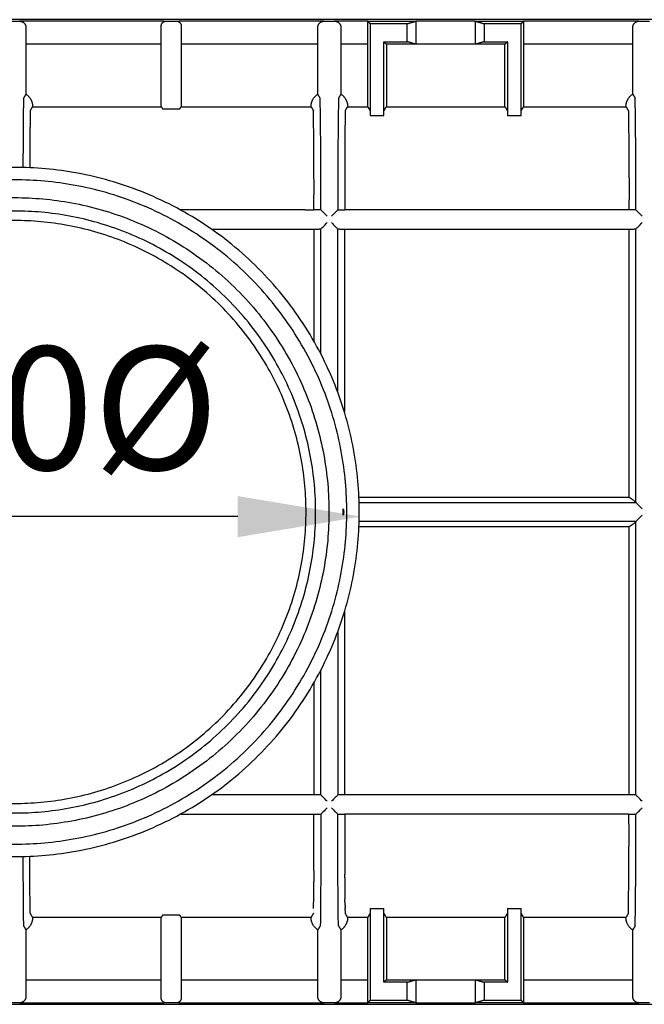
# Model space of a CAD drawing. Units: millimetres. Extents: x 53695 to 55797, y 5752 to 7237.
# Drawn here: x 53945 to 54027, y 6494 to 6622 of the extents above; entities that cross this region are included whole.
import ezdxf

# ---------------------------------------------------------------- set-up
doc = ezdxf.new("R2010")
doc.units = ezdxf.units.MM
doc.styles.get("Standard").update_dxf_attribs({"font": 'txt.shx', "bigfont": 'whgtxt.shx'})
doc.dimstyles.new('ISO-25', dxfattribs={"dimtxt": 2.5, "dimasz": 2.5, "dimexe": 1.25, "dimexo": 0.625, "dimtad": 1, "dimtxsty": 'Standard', "dimcen": 2.5, "dimadec": 0, "dimazin": 0, "dimtfac": 1, "dimtmove": 0, "dimatfit": 3, "dimfxl": 0, "dimarcsym": 0})

# ---------------------------------------------------------------- blocks, each defined once
blk = doc.blocks.new('*D340')
at = {"color": 7, "lineweight": -2}
blk.add_line((53973.75, 6557.17), (53916.12, 6557.17), dxfattribs=at)
at = {"color": 7}
for points in [[(53916.12, 6559.84), (53916.12, 6554.5), (53900.12, 6557.17)], [(53973.75, 6554.5), (53973.75, 6559.84), (53989.75, 6557.17)]]:
    blk.add_solid(points, dxfattribs=at)
at = {"layer": 'Defpoints', "color": 0}
for p in [(53900.12, 6557.17), (53900.12, 6556.86), (53989.75, 6556.86)]:
    blk.add_point(p, dxfattribs=at)
at = {"color": 7, "insert": (53944.93, 6569.17), "char_height": 16, "attachment_point": 5}
blk.add_mtext('100%%C', dxfattribs=at)

msp = doc.modelspace()

# ---------------------------------------------------------------- linework, layer by layer
at = {"color": 7}
for points, degree in [([(54045.21, 6621.7), (53960.89, 6621.7), (53876.57, 6621.7)], 2), ([(53944.04, 6621.5), (53944.73, 6621.5), (53945.42, 6621.5)], 2), ([(53964.18, 6621.5), (53954.8, 6621.5), (53945.42, 6621.5)], 2), ([(53964.42, 6621.5), (53965.1, 6621.5), (53965.79, 6621.5)], 2), ([(53984.92, 6621.5), (53975.48, 6621.5), (53966.03, 6621.5)], 2), ([(53984.95, 6621.5), (53985.64, 6621.5), (53986.33, 6621.5)], 2), ([(53990.62, 6621.5), (53988.47, 6621.5), (53986.33, 6621.5)], 2), ([(53990.62, 6610.4), (53990.62, 6615.95), (53990.62, 6621.5)], 2), ([(53990.62, 6621.5), (53990.79, 6621.33), (53990.95, 6621.17)], 2), ([(53990.62, 6621.5), (53993.74, 6621.5), (53996.86, 6621.5)], 2), ([(53995.74, 6621.17), (53996.3, 6621.33), (53996.86, 6621.5)], 2), ([(53996.86, 6621.5), (53996.86, 6620), (53996.86, 6618.51)], 2), ([(54004.63, 6621.5), (54000.74, 6621.5), (53996.86, 6621.5)], 2), ([(54004.63, 6621.5), (54007.75, 6621.5), (54010.87, 6621.5)], 2), ([(54004.63, 6621.5), (54005.19, 6621.33), (54005.75, 6621.17)], 2), ([(54004.63, 6618.51), (54004.63, 6620), (54004.63, 6621.5)], 2), ([(54010.54, 6621.17), (54010.7, 6621.33), (54010.87, 6621.5)], 2), ([(54010.87, 6621.5), (54010.87, 6615.95), (54010.87, 6610.4)], 2), ([(54025.82, 6621.5), (54018.35, 6621.5), (54010.87, 6621.5)], 2), ([(54025.85, 6621.5), (54026.54, 6621.5), (54027.23, 6621.5)], 2), ([(53946.23, 6620.68), (53946.23, 6616.36), (53946.23, 6612.03)], 2), ([(53963.81, 6610.4), (53963.81, 6615.64), (53963.81, 6620.89)], 2), ([(53966.4, 6620.89), (53966.4, 6615.64), (53966.4, 6610.4)], 2), ([(53984.14, 6612.03), (53984.14, 6616.36), (53984.14, 6620.68)], 2), ([(53987.14, 6620.68), (53987.14, 6616.36), (53987.14, 6612.03)], 2), ([(53990.95, 6621.17), (53990.95, 6615.21), (53990.95, 6609.25)], 2), ([(53995.74, 6621.17), (53993.35, 6621.17), (53990.95, 6621.17)], 2), ([(53995.74, 6618.84), (53995.74, 6620), (53995.74, 6621.17)], 2), ([(54010.54, 6621.17), (54008.14, 6621.17), (54005.75, 6621.17)], 2), ([(54005.75, 6621.17), (54005.75, 6620), (54005.75, 6618.84)], 2), ([(54010.54, 6609.25), (54010.54, 6615.21), (54010.54, 6621.17)], 2), ([(54025.04, 6612.03), (54025.04, 6616.36), (54025.04, 6620.68)], 2), ([(53992.72, 6609.25), (53992.72, 6614.04), (53992.72, 6618.84)], 2), ([(53992.72, 6618.84), (53992.88, 6618.67), (53993.05, 6618.5)], 2), ([(53992.72, 6618.84), (53994.23, 6618.84), (53995.74, 6618.84)], 2), ([(53996.86, 6618.5), (53996.3, 6618.67), (53995.74, 6618.84)], 2), ([(54005.75, 6618.84), (54005.19, 6618.67), (54004.63, 6618.5)], 2), ([(54005.75, 6618.84), (54007.26, 6618.84), (54008.77, 6618.84)], 2), ([(54008.77, 6618.84), (54008.61, 6618.67), (54008.44, 6618.51)], 2), ([(54008.77, 6618.84), (54008.77, 6614.04), (54008.77, 6609.25)], 2), ([(53963.81, 6618.5), (53955.02, 6618.5), (53946.23, 6618.5)], 2), ([(53984.14, 6618.5), (53975.27, 6618.5), (53966.4, 6618.5)], 2), ([(53990.62, 6618.5), (53988.88, 6618.5), (53987.14, 6618.5)], 2), ([(53993.05, 6618.5), (53993.05, 6614.45), (53993.05, 6610.4)], 2), ([(53996.86, 6618.5), (53994.95, 6618.5), (53993.05, 6618.5)], 2), ([(54004.63, 6618.5), (54000.74, 6618.5), (53996.86, 6618.5)], 2), ([(54008.44, 6618.5), (54006.54, 6618.5), (54004.63, 6618.5)], 2), ([(54008.44, 6610.4), (54008.44, 6614.45), (54008.44, 6618.5)], 2), ([(54025.04, 6618.5), (54017.96, 6618.5), (54010.87, 6618.5)], 2), ([(53945.92, 6611.51), (53945.91, 6611.49), (53945.9, 6610.9), (53945.89, 6609.82)], 3), ([(53946.23, 6612.03), (53946.08, 6611.77), (53945.92, 6611.51)], 2), ([(53984.45, 6611.51), (53984.29, 6611.77), (53984.14, 6612.03)], 2), ([(53987.14, 6612.03), (53986.98, 6611.77), (53986.83, 6611.51)], 2), ([(54025.04, 6612.03), (54025.2, 6611.77), (54025.36, 6611.51)], 2), ([(53946.8, 6609.88), (53946.96, 6610.14), (53947.11, 6610.4)], 2), ([(53947.11, 6610.4), (53955.46, 6610.4), (53963.81, 6610.4)], 2), ([(53963.81, 6610.4), (53963.9, 6610.25), (53963.99, 6610.1)], 2), ([(53964.6, 6610.1), (53965.1, 6610.1), (53965.61, 6610.1)], 2), ([(53966.22, 6610.1), (53966.31, 6610.25), (53966.4, 6610.4)], 2), ([(53966.4, 6610.4), (53974.83, 6610.4), (53983.26, 6610.4)], 2), ([(53983.26, 6610.4), (53983.41, 6610.14), (53983.57, 6609.88)], 2), ([(53987.71, 6609.88), (53987.7, 6609.86), (53987.7, 6609.72), (53987.69, 6609.48)], 3), ([(53987.71, 6609.88), (53987.86, 6610.14), (53988.02, 6610.4)], 2), ([(53988.02, 6610.4), (53989.32, 6610.4), (53990.62, 6610.4)], 2), ([(53990.62, 6610.4), (53990.78, 6610.14), (53990.93, 6609.88)], 2), ([(53992.74, 6609.88), (53992.89, 6610.14), (53993.05, 6610.4)], 2), ([(53993.05, 6610.4), (54000.74, 6610.4), (54008.44, 6610.4)], 2), ([(54008.44, 6610.4), (54008.6, 6610.14), (54008.75, 6609.88)], 2), ([(54010.56, 6609.88), (54010.71, 6610.14), (54010.87, 6610.4)], 2), ([(54010.87, 6610.4), (54017.52, 6610.4), (54024.16, 6610.4)], 2), ([(54024.16, 6610.4), (54024.32, 6610.14), (54024.47, 6609.88)], 2), ([(53990.95, 6609.25), (53991.83, 6609.25), (53992.72, 6609.25)], 2), ([(54008.77, 6609.25), (54009.65, 6609.25), (54010.54, 6609.25)], 2), ([(53987.67, 6607.76), (53987.67, 6607.4), (53987.66, 6607), (53987.66, 6606.55)], 3), ([(53987.66, 6606.14), (53987.66, 6605.84), (53987.65, 6605.54), (53987.65, 6605.22)], 3), ([(53987.64, 6600.64), (53987.64, 6600.29), (53987.64, 6599.94), (53987.64, 6599.58)], 3), ([(53987.64, 6598.89), (53987.63, 6598.71), (53987.63, 6598.54), (53987.63, 6598.36)], 3), ([(53982.52, 6597.02), (53974.42, 6597.02), (53966.32, 6597.02)], 2), ([(53982.52, 6597.02), (53983.08, 6597.02), (53983.64, 6597.02)], 2), ([(54024.55, 6597.02), (54006.09, 6597.02), (53987.63, 6597.02)], 2), ([(53970.37, 6594.51), (53977.01, 6594.51), (53983.64, 6594.51)], 2), ([(53983.64, 6594.51), (53983.64, 6587.25), (53983.64, 6580)], 2), ([(53984.53, 6578.35), (53984.53, 6586.43), (53984.53, 6594.52)], 2), ([(53986.74, 6573.45), (53986.74, 6583.99), (53986.74, 6594.52)], 2), ([(53987.63, 6594.51), (54006.09, 6594.51), (54024.55, 6594.51)], 2), ([(53987.63, 6570.85), (53987.63, 6582.68), (53987.63, 6594.51)], 2), ([(54024.55, 6594.51), (54024.55, 6577.09), (54024.55, 6559.67)], 2), ([(54025.44, 6559.05), (54025.44, 6576.78), (54025.44, 6594.52)], 2), ([(54024.55, 6559.67), (54007.03, 6559.67), (53989.51, 6559.67)], 2), ([(53989.52, 6559.02), (54007.48, 6559.02), (54025.44, 6559.02)], 2), ([(54025.44, 6556.52), (54007.48, 6556.52), (53989.52, 6556.52)], 2), ([(54025.44, 6521.03), (54025.44, 6538.76), (54025.44, 6556.49)], 2), ([(53989.51, 6555.87), (54007.03, 6555.87), (54024.55, 6555.87)], 2), ([(54024.55, 6555.87), (54024.55, 6538.45), (54024.55, 6521.03)], 2), ([(53987.63, 6521.03), (53987.63, 6532.92), (53987.63, 6544.81)], 2), ([(53986.74, 6542.12), (53986.74, 6531.57), (53986.74, 6521.03)], 2), ([(53984.53, 6521.03), (53984.53, 6529.11), (53984.53, 6537.2)], 2), ([(53983.64, 6535.54), (53983.64, 6528.29), (53983.64, 6521.03)], 2), ([(53983.64, 6521.03), (53977.01, 6521.03), (53970.37, 6521.03)], 2), ([(54024.55, 6521.03), (54006.09, 6521.03), (53987.63, 6521.03)], 2), ([(53966.39, 6518.52), (53975.02, 6518.52), (53983.64, 6518.52)], 2), ([(53983.64, 6518.47), (53983.64, 6518.5), (53983.64, 6518.52), (53983.64, 6518.52)], 3), ([(53987.63, 6518.52), (53987.63, 6515.92), (53987.64, 6513.32), (53987.65, 6510.72)], 3), ([(53988.84, 6518.52), (53988.24, 6518.52), (53987.63, 6518.52)], 2), ([(54024.55, 6518.52), (54006.69, 6518.52), (53988.84, 6518.52)], 2), ([(53983.64, 6515.48), (53983.64, 6515.51), (53983.64, 6515.54), (53983.64, 6515.57)], 3), ([(53983.63, 6511.24), (53983.63, 6512.52), (53983.64, 6513.81), (53983.64, 6515.09)], 3), ([(53987.65, 6510.26), (53987.66, 6509.35), (53987.66, 6508.43), (53987.67, 6507.51)], 3), ([(53983.61, 6507.59), (53983.61, 6508.09), (53983.61, 6508.69), (53983.62, 6509.37)], 3), ([(53983.59, 6506.3), (53983.6, 6506.73), (53983.6, 6507.16), (53983.61, 6507.59)], 3), ([(53990.95, 6506.3), (53991.83, 6506.3), (53992.72, 6506.3)], 2), ([(53990.95, 6506.29), (53990.95, 6500.33), (53990.95, 6494.38)], 2), ([(53992.72, 6496.71), (53992.72, 6501.5), (53992.72, 6506.3)], 2), ([(54008.77, 6506.3), (54009.65, 6506.3), (54010.54, 6506.3)], 2), ([(54008.77, 6506.29), (54008.77, 6501.5), (54008.77, 6496.71)], 2), ([(54010.54, 6494.38), (54010.54, 6500.34), (54010.54, 6506.3)], 2), ([(53947.11, 6505.14), (53946.96, 6505.4), (53946.8, 6505.66)], 2), ([(53963.81, 6505.14), (53955.46, 6505.14), (53947.11, 6505.14)], 2), ([(53963.99, 6505.44), (53963.9, 6505.29), (53963.81, 6505.14)], 2), ([(53963.81, 6494.66), (53963.81, 6499.9), (53963.81, 6505.14)], 2), ([(53965.61, 6505.44), (53965.1, 6505.44), (53964.6, 6505.44)], 2), ([(53966.4, 6505.14), (53966.31, 6505.29), (53966.22, 6505.44)], 2), ([(53983.26, 6505.14), (53974.83, 6505.14), (53966.4, 6505.14)], 2), ([(53966.4, 6505.14), (53966.4, 6499.9), (53966.4, 6494.66)], 2), ([(53983.57, 6505.66), (53983.41, 6505.4), (53983.26, 6505.14)], 2), ([(53988.02, 6505.14), (53987.86, 6505.4), (53987.71, 6505.66)], 2), ([(53990.62, 6505.14), (53989.32, 6505.14), (53988.02, 6505.14)], 2), ([(53990.93, 6505.66), (53990.78, 6505.4), (53990.62, 6505.14)], 2), ([(53990.62, 6494.04), (53990.62, 6499.59), (53990.62, 6505.14)], 2), ([(53993.05, 6505.14), (53992.89, 6505.4), (53992.74, 6505.66)], 2), ([(54008.44, 6505.14), (54000.74, 6505.14), (53993.05, 6505.14)], 2), ([(53993.05, 6505.14), (53993.05, 6501.09), (53993.05, 6497.04)], 2), ([(54008.75, 6505.66), (54008.6, 6505.4), (54008.44, 6505.14)], 2), ([(54008.44, 6497.04), (54008.44, 6501.09), (54008.44, 6505.14)], 2), ([(54010.87, 6505.14), (54010.71, 6505.4), (54010.56, 6505.66)], 2), ([(54024.16, 6505.14), (54017.52, 6505.14), (54010.87, 6505.14)], 2), ([(54010.87, 6505.14), (54010.87, 6499.59), (54010.87, 6494.04)], 2), ([(54024.47, 6505.66), (54024.32, 6505.4), (54024.16, 6505.14)], 2), ([(53945.92, 6504.03), (53946.08, 6503.77), (53946.23, 6503.51)], 2), ([(53984.45, 6504.03), (53984.29, 6503.77), (53984.14, 6503.51)], 2), ([(53986.83, 6504.03), (53986.98, 6503.77), (53987.14, 6503.51)], 2), ([(54025.36, 6504.03), (54025.2, 6503.77), (54025.04, 6503.51)], 2), ([(53946.23, 6503.51), (53946.23, 6499.19), (53946.23, 6494.86)], 2), ([(53984.14, 6494.86), (53984.14, 6499.19), (53984.14, 6503.51)], 2), ([(53987.14, 6503.51), (53987.14, 6499.19), (53987.14, 6494.86)], 2), ([(54025.04, 6494.86), (54025.04, 6499.19), (54025.04, 6503.51)], 2), ([(53946.23, 6497.04), (53955.02, 6497.04), (53963.81, 6497.04)], 2), ([(53966.4, 6497.04), (53975.27, 6497.04), (53984.14, 6497.04)], 2), ([(53987.14, 6497.04), (53988.88, 6497.04), (53990.62, 6497.04)], 2), ([(53993.05, 6497.04), (53992.88, 6496.87), (53992.72, 6496.71)], 2), ([(53995.74, 6496.71), (53994.23, 6496.71), (53992.72, 6496.71)], 2), ([(53993.05, 6497.04), (53994.95, 6497.04), (53996.86, 6497.04)], 2), ([(53995.74, 6496.71), (53996.3, 6496.87), (53996.86, 6497.04)], 2), ([(53995.74, 6494.38), (53995.74, 6495.54), (53995.74, 6496.71)], 2), ([(53996.86, 6497.04), (53996.86, 6495.54), (53996.86, 6494.04)], 2), ([(53996.86, 6497.04), (54000.74, 6497.04), (54004.63, 6497.04)], 2), ([(54004.63, 6494.04), (54004.63, 6495.54), (54004.63, 6497.04)], 2), ([(54004.63, 6497.04), (54005.19, 6496.87), (54005.75, 6496.71)], 2), ([(54004.63, 6497.04), (54006.54, 6497.04), (54008.44, 6497.04)], 2), ([(54005.75, 6496.71), (54005.75, 6495.54), (54005.75, 6494.38)], 2), ([(54008.77, 6496.71), (54007.26, 6496.71), (54005.75, 6496.71)], 2), ([(54008.44, 6497.04), (54008.61, 6496.87), (54008.77, 6496.71)], 2), ([(54010.87, 6497.04), (54017.96, 6497.04), (54025.04, 6497.04)], 2), ([(53876.57, 6493.85), (53960.89, 6493.85), (54045.21, 6493.85)], 2), ([(53945.42, 6494.04), (53944.73, 6494.04), (53944.04, 6494.04)], 2), ([(53945.45, 6494.04), (53954.82, 6494.04), (53964.18, 6494.04)], 2), ([(53965.79, 6494.04), (53965.1, 6494.04), (53964.42, 6494.04)], 2), ([(53966.03, 6494.04), (53975.49, 6494.04), (53984.95, 6494.04)], 2), ([(53986.33, 6494.04), (53985.64, 6494.04), (53984.95, 6494.04)], 2), ([(53986.33, 6494.04), (53988.47, 6494.04), (53990.62, 6494.04)], 2), ([(53990.95, 6494.38), (53990.79, 6494.21), (53990.62, 6494.04)], 2), ([(53996.86, 6494.04), (53993.74, 6494.04), (53990.62, 6494.04)], 2), ([(53990.95, 6494.38), (53993.35, 6494.38), (53995.74, 6494.38)], 2), ([(53996.86, 6494.04), (53996.3, 6494.21), (53995.74, 6494.38)], 2), ([(53996.86, 6494.04), (54000.74, 6494.04), (54004.63, 6494.04)], 2), ([(54005.75, 6494.38), (54005.19, 6494.21), (54004.63, 6494.04)], 2), ([(54010.87, 6494.04), (54007.75, 6494.04), (54004.63, 6494.04)], 2), ([(54005.75, 6494.38), (54008.14, 6494.38), (54010.54, 6494.38)], 2), ([(54010.87, 6494.04), (54010.7, 6494.21), (54010.54, 6494.38)], 2), ([(54010.87, 6494.04), (54018.36, 6494.04), (54025.85, 6494.04)], 2), ([(54027.23, 6494.04), (54026.54, 6494.04), (54025.85, 6494.04)], 2)]:
    msp.add_open_spline(points, degree=degree, dxfattribs=at)
for points, weights, degree, knots in [([(53945.42, 6621.5), (53945.44, 6621.5), (53945.45, 6621.5), (53946.24, 6621.47), (53946.23, 6620.68)], [1, 0.999850047431, 1, 0.719346930518, 1], 2, [6.279706, 6.279706, 6.279706, 6.318119, 6.318119, 7.861862, 7.861862, 7.861862]), ([(53965.79, 6621.5), (53965.8, 6621.5), (53965.81, 6621.5), (53966.4, 6621.48), (53966.4, 6620.89)], [0.999999947907, 0.999866858006, 1, 0.718662996521, 1], 2, [4.714618, 4.714618, 4.714618, 4.741791, 4.741791, 5.901847, 5.901847, 5.901847]), ([(53984.14, 6620.68), (53984.13, 6621.47), (53984.92, 6621.5), (53984.92, 6621.5), (53984.92, 6621.5)], [1, 0.719346930519, 1, 0.999999474744, 0.999998953168], 2, [0, 0, 0, 1.543744, 1.543744, 1.543878, 1.543878, 1.543878]), ([(53986.33, 6621.5), (53986.34, 6621.5), (53986.36, 6621.5), (53987.14, 6621.47), (53987.14, 6620.68)], [1, 0.999850047431, 1, 0.719346930519, 1], 2, [6.279706, 6.279706, 6.279706, 6.318119, 6.318119, 7.861862, 7.861862, 7.861862]), ([(54025.04, 6620.68), (54025.04, 6621.47), (54025.82, 6621.5), (54025.82, 6621.5), (54025.82, 6621.5)], [1, 0.719346930518, 1, 0.999999154496, 0.999998318527], 2, [0, 0, 0, 1.543744, 1.543744, 1.54396, 1.54396, 1.54396]), ([(53946.8, 6609.85), (53946.8, 6609.84), (53946.8, 6609.84), (53946.8, 6609.83), (53946.77, 6609.43), (53946.75, 6606.86), (53946.74, 6602.51)], [1, 1, 1, 1, 0.922846588924, 0.920064628467, 1], 3, [-1, -1, -1, -1, -0.248244, -0.248244, -0.248244, 16.930068, 16.930068, 16.930068, 16.930068]), ([(53900.03, 6557.77), (53900.03, 6602.51), (53944.77, 6602.51), (53989.52, 6602.51), (53989.52, 6557.77), (53989.52, 6513.03), (53944.77, 6513.03), (53900.03, 6513.03), (53900.03, 6557.77)], [1, 0.707106781187, 1, 0.707106781187, 1, 0.707106781187, 1, 0.707106781187, 1], 2, [0, 0, 0, 86.769268, 86.769268, 173.538536, 173.538536, 260.307804, 260.307804, 347.077073, 347.077073, 347.077073]), ([(53901.64, 6557.77), (53901.64, 6600.9), (53944.77, 6600.9), (53987.91, 6600.9), (53987.91, 6557.77), (53987.91, 6514.64), (53944.77, 6514.64), (53901.64, 6514.64), (53901.64, 6557.77)], [1, 0.707106781187, 1, 0.707106781187, 1, 0.707106781187, 1, 0.707106781187, 1], 2, [0, 0, 0, 83.644898, 83.644898, 167.289795, 167.289795, 250.934693, 250.934693, 334.57959, 334.57959, 334.57959]), ([(53903.96, 6557.77), (53903.96, 6516.96), (53944.77, 6516.96), (53985.59, 6516.96), (53985.59, 6557.77), (53985.59, 6598.59), (53944.77, 6598.59), (53903.96, 6598.59), (53903.96, 6557.77)], [1, 0.707106781187, 1, 0.707106781187, 1, 0.707106781187, 1, 0.707106781187, 1], 2, [0, 0, 0, 79.151855, 79.151855, 158.303711, 158.303711, 237.455566, 237.455566, 316.607422, 316.607422, 316.607422]), ([(53905.69, 6557.77), (53905.69, 6596.85), (53944.77, 6596.85), (53983.86, 6596.85), (53983.86, 6557.77), (53983.86, 6518.69), (53944.77, 6518.69), (53905.69, 6518.69), (53905.69, 6557.77)], [1, 0.707106781187, 1, 0.707106781187, 1, 0.707106781187, 1, 0.707106781187, 1], 2, [0, 0, 0, 75.790916, 75.790916, 151.581831, 151.581831, 227.372747, 227.372747, 303.163663, 303.163663, 303.163663]), ([(53982.62, 6557.77), (53982.62, 6595.62), (53944.77, 6595.62), (53906.93, 6595.62), (53906.93, 6557.77)], [1, 0.707106781187, 1, 0.707106781187, 1], 2, [0, 0, 0, 73.389492, 73.389492, 146.778984, 146.778984, 146.778984]), ([(53906.93, 6557.77), (53906.93, 6519.93), (53944.77, 6519.93), (53982.62, 6519.93), (53982.62, 6557.77)], [1, 0.707106781187, 1, 0.707106781187, 1], 2, [0, 0, 0, 73.389492, 73.389492, 146.778984, 146.778984, 146.778984]), ([(53987.43, 6557.36), (53987.43, 6557.56), (53987.43, 6557.77), (53987.43, 6557.98), (53987.43, 6558.19)], [1, 0.999976453109, 0.999976453101, 0.999976453104, 1], 2, [-1.022191, -1.022191, -1.022191, -0.511095, -0.511095, 0, 0, 0]), ([(53946.23, 6494.86), (53946.24, 6494.07), (53945.45, 6494.04), (53945.45, 6494.04), (53945.45, 6494.04)], [1, 0.719346930518, 1, 0.999999969264, 0.999999938541], 2, [0, 0, 0, 1.543744, 1.543744, 1.543752, 1.543752, 1.543752]), ([(53984.95, 6494.04), (53984.93, 6494.04), (53984.92, 6494.04), (53984.13, 6494.08), (53984.14, 6494.86)], [1, 0.999850047431, 1, 0.719346930518, 1], 2, [3.120646, 3.120646, 3.120646, 3.159059, 3.159059, 4.702803, 4.702803, 4.702803]), ([(53987.14, 6494.86), (53987.14, 6494.08), (53986.36, 6494.04), (53986.34, 6494.04), (53986.33, 6494.04)], [1, 0.719346930519, 1, 0.999850047431, 1], 2, [0, 0, 0, 1.543744, 1.543744, 1.582157, 1.582157, 1.582157]), ([(54025.85, 6494.04), (54025.84, 6494.04), (54025.82, 6494.04), (54025.04, 6494.07), (54025.04, 6494.86)], [1, 0.999850047431, 1, 0.719346930518, 1], 2, [3.120646, 3.120646, 3.120646, 3.159059, 3.159059, 4.702803, 4.702803, 4.702803]), ([(53964.42, 6494.04), (53964.41, 6494.04), (53964.4, 6494.04), (53963.81, 6494.07), (53963.81, 6494.66)], [1, 0.999866831955, 1, 0.718662996521, 1], 2, [-4.76897, -4.76897, -4.76897, -4.741791, -4.741791, -3.581735, -3.581735, -3.581735]), ([(53966.4, 6494.66), (53966.4, 6494.07), (53965.81, 6494.04), (53965.8, 6494.04), (53965.79, 6494.04)], [1, 0.71866299652, 1, 0.999866831955, 1], 2, [0, 0, 0, 1.160056, 1.160056, 1.187235, 1.187235, 1.187235])]:
    msp.add_rational_spline(points, weights, degree=degree, knots=knots, dxfattribs=at)
for points, weights, degree in [([(53963.81, 6620.89), (53963.81, 6621.48), (53964.4, 6621.5)], [1, 0.718883372942, 1], 2), ([(53946.23, 6612.03), (53947.11, 6611.46), (53947.11, 6610.4)], [1, 0.879446131787, 1], 2), ([(53983.26, 6610.4), (53983.26, 6611.46), (53984.14, 6612.03)], [1, 0.879446131787, 1], 2), ([(53984.53, 6597.01), (53984.57, 6604.26), (53984.45, 6611.51)], [1, 0.999943395441, 1], 2), ([(53986.83, 6611.51), (53986.71, 6604.26), (53986.74, 6597.01)], [1, 0.999943402345, 1], 2), ([(53987.14, 6612.03), (53988.02, 6611.46), (53988.02, 6610.4)], [1, 0.879449827496, 1], 2), ([(54024.16, 6610.4), (54024.16, 6611.46), (54025.04, 6612.03)], [1, 0.879453162869, 1], 2), ([(54025.44, 6597.01), (54025.47, 6604.26), (54025.36, 6611.51)], [1, 0.999943395417, 1], 2), ([(53963.99, 6610.1), (53963.99, 6610.1), (53964.6, 6610.1)], [1, 0.708955675794, 1], 2), ([(53965.61, 6610.1), (53966.22, 6610.1), (53966.22, 6610.1)], [1, 0.708955675794, 1], 2), ([(53983.64, 6597.02), (53983.67, 6603.45), (53983.57, 6609.88)], [1, 0.999944106153, 1], 2), ([(54024.47, 6609.88), (54024.58, 6603.45), (54024.55, 6597.02)], [1, 0.999944098593, 1], 2), ([(53987.69, 6609.48), (53987.68, 6608.95), (53987.67, 6607.76)], [0.930297398274, 0.893883647985, 0.880397924423], 2), ([(53992.72, 6609.25), (53992.72, 6609.25), (53992.72, 6609.25)], [0.999934330499, 0.999967062723, 1], 2), ([(53987.66, 6606.55), (53987.66, 6606.35), (53987.66, 6606.14)], [0.872907308892, 0.872473113856, 0.872466057059], 2), ([(53987.65, 6605.22), (53987.64, 6603.19), (53987.64, 6600.64)], [0.874257223157, 0.881915230527, 0.922312390337], 2), ([(53987.64, 6599.58), (53987.64, 6599.24), (53987.63, 6598.89)], [0.941229085755, 0.947873440233, 0.955159816629], 2), ([(53987.63, 6598.36), (53987.63, 6597.7), (53987.63, 6597.02)], [0.966768518053, 0.982132665338, 1], 2), ([(53983.64, 6594.51), (53983.65, 6594.51), (53984.53, 6594.52)], [1, 0.879462645581, 1], 2), ([(53986.74, 6594.52), (53987.63, 6594.51), (53987.63, 6594.51)], [1, 0.879462645581, 1], 2), ([(54024.55, 6594.51), (54024.55, 6594.51), (54025.44, 6594.52)], [1, 0.879462645581, 1], 2), ([(54025.44, 6559.05), (54025.03, 6559.39), (54024.57, 6559.67)], [1, 0.996921396111, 1], 2), ([(53987.43, 6558.19), (53987.58, 6557.77), (53987.43, 6557.36)], [1, 0.940163058424, 1], 2), ([(54024.57, 6555.87), (54025.03, 6556.15), (54025.44, 6556.49)], [1, 0.996926015462, 1], 2), ([(53984.53, 6521.03), (53983.65, 6521.03), (53983.64, 6521.03)], [1, 0.879462595344, 1], 2), ([(53987.63, 6521.03), (53987.63, 6521.03), (53986.74, 6521.03)], [1, 0.879462595344, 1], 2), ([(54025.44, 6521.03), (54024.55, 6521.03), (54024.55, 6521.03)], [1, 0.879462595344, 1], 2), ([(53983.64, 6517.96), (53983.64, 6518.13), (53983.64, 6518.3), (53983.64, 6518.47)], [1.0001345924, 1.00009405505, 1.00005351935, 1.00001298529], 3), ([(54024.47, 6505.66), (54024.58, 6512.09), (54024.55, 6518.52)], [1, 0.999944098644, 1], 2), ([(54025.36, 6504.03), (54025.47, 6511.28), (54025.44, 6518.53)], [1, 0.999943408773, 1], 2), ([(53983.64, 6516.75), (53983.64, 6516.94), (53983.64, 6517.12), (53983.64, 6517.3)], [1.00042271022, 1.00037842292, 1.00033413758, 1.0002898542], 3), ([(53983.64, 6515.57), (53983.64, 6515.75), (53983.64, 6515.93), (53983.64, 6516.11)], [1.00071210615, 1.00066799029, 1.00062387637, 1.0005797644], 3), ([(53983.64, 6515.09), (53983.64, 6515.22), (53983.64, 6515.35), (53983.64, 6515.48)], [1.00083186201, 1.0007988726, 1.00076588427, 1.00073289704], 3), ([(53983.63, 6511.24), (53983.63, 6510.45), (53983.62, 6509.74)], [0.889934492335, 0.885820302632, 0.886068934683], 2), ([(53987.65, 6510.26), (53987.65, 6510.49), (53987.65, 6510.72)], [0.886430660842, 0.886834328574, 0.887640012493], 2), ([(53987.68, 6506.74), (53987.67, 6507.08), (53987.67, 6507.51)], [0.920985736344, 0.909821959908, 0.902223071138], 2), ([(53987.68, 6506.42), (53987.68, 6506.46), (53987.68, 6506.49)], [0.933732501088, 0.932112076201, 0.930546690776], 2), ([(53987.69, 6506.03), (53987.69, 6506.15), (53987.69, 6506.3)], [0.957765134966, 0.948273113418, 0.940036998254], 2), ([(53990.95, 6506.29), (53990.95, 6506.29), (53990.95, 6506.3)], [0.999947146561, 0.999973506948, 1], 2), ([(54008.77, 6506.29), (54008.77, 6506.29), (54008.77, 6506.3)], [0.999934330499, 0.999967062723, 1], 2), ([(53947.11, 6505.14), (53947.11, 6504.09), (53946.23, 6503.51)], [1, 0.879457005942, 1], 2), ([(53964.6, 6505.44), (53964.18, 6505.44), (53964.03, 6505.44)], [1, 0.781716756846, 0.890858378423], 2), ([(53966.22, 6505.44), (53966.22, 6505.44), (53965.61, 6505.44)], [1, 0.708955675794, 1], 2), ([(53984.14, 6503.51), (53983.26, 6504.09), (53983.26, 6505.14)], [1, 0.879565096831, 1], 2), ([(53988.02, 6505.14), (53988.02, 6504.09), (53987.14, 6503.51)], [1, 0.879565043371, 1], 2), ([(53987.7, 6505.72), (53987.7, 6505.69), (53987.7, 6505.67), (53987.71, 6505.66)], [1, 0.999999998995, 0.999999999303, 0.999999999968], 3), ([(54025.04, 6503.51), (54024.16, 6504.09), (54024.16, 6505.14)], [1, 0.879451746362, 1], 2)]:
    msp.add_rational_spline(points, weights, degree=degree, dxfattribs=at)
for points, knots in [([(53945.88, 6609.78), (53945.87, 6608.22), (53945.86, 6605.72), (53945.85, 6602.64), (53945.85, 6602.61), (53945.85, 6602.57), (53945.85, 6602.53)], [-1, -1, -1, -1, 0, 0, 0, 1, 1, 1, 1]), ([(53984.53, 6597.01), (53984.4, 6597.01), (53984.27, 6597.01), (53984.17, 6597.01), (53984.02, 6597.01), (53983.89, 6597.01), (53983.81, 6597.02), (53983.72, 6597.02), (53983.67, 6597.02), (53983.64, 6597.02)], [0, 0, 0, 0, 0.266118, 0.266118, 0.266118, 0.632988, 0.632988, 0.632988, 1, 1, 1, 1]), ([(53984.54, 6597), (53984.54, 6597), (53984.67, 6596.87), (53984.99, 6596.56), (53985.17, 6596.37), (53985.35, 6596.19)], [-7.577463, -7.577463, -7.577463, -7.577463, -6.641492, -6.641492, -5.686602, -5.686602, -5.686602, -5.686602]), ([(53985.93, 6596.19), (53986.11, 6596.37), (53986.29, 6596.56), (53986.56, 6596.83), (53986.67, 6596.93), (53986.71, 6596.98)], [-1.897873, -1.897873, -1.897873, -1.897873, -0.942821, -0.942821, -0.240965, -0.240965, -0.240965, -0.240965]), ([(53986.74, 6597.01), (53986.78, 6597.01), (53986.81, 6597.01), (53986.85, 6597.01), (53987.02, 6597.01), (53987.18, 6597.01), (53987.3, 6597.01), (53987.42, 6597.02), (53987.51, 6597.02), (53987.57, 6597.02), (53987.61, 6597.02), (53987.63, 6597.02), (53987.63, 6597.02)], [-1, -1, -1, -1, -0.93665, -0.93665, -0.93665, -0.594893, -0.594893, -0.594893, -0.253014, -0.253014, -0.253014, 0, 0, 0, 0]), ([(54025.44, 6597.01), (54025.3, 6597.01), (54025.17, 6597.01), (54025.06, 6597.01), (54024.92, 6597.01), (54024.79, 6597.01), (54024.71, 6597.02), (54024.62, 6597.02), (54024.57, 6597.02), (54024.55, 6597.02)], [0, 0, 0, 0, 0.270738, 0.270738, 0.270738, 0.635298, 0.635298, 0.635298, 1, 1, 1, 1]), ([(54025.45, 6597), (54025.45, 6597), (54025.58, 6596.87), (54025.89, 6596.56), (54026.07, 6596.37), (54026.26, 6596.19)], [-7.577463, -7.577463, -7.577463, -7.577463, -6.641492, -6.641492, -5.686602, -5.686602, -5.686602, -5.686602]), ([(53984.54, 6594.52), (53984.54, 6594.53), (53984.67, 6594.65), (53985, 6594.98), (53985.2, 6595.18), (53985.35, 6595.34)], [3.79925, 3.79925, 3.79925, 3.79925, 4.725895, 4.725895, 5.690111, 5.690111, 5.690111, 5.690111]), ([(53985.93, 6595.34), (53986.08, 6595.18), (53986.28, 6594.98), (53986.57, 6594.69), (53986.67, 6594.59), (53986.71, 6594.55)], [1.894364, 1.894364, 1.894364, 1.894364, 2.858608, 2.858608, 3.553571, 3.553571, 3.553571, 3.553571]), ([(54025.45, 6594.52), (54025.45, 6594.53), (54025.57, 6594.65), (54025.91, 6594.98), (54026.1, 6595.18), (54026.26, 6595.34)], [3.79925, 3.79925, 3.79925, 3.79925, 4.725895, 4.725895, 5.690111, 5.690111, 5.690111, 5.690111]), ([(54026.26, 6558.2), (54026.1, 6558.35), (54025.9, 6558.55), (54025.61, 6558.84), (54025.51, 6558.94), (54025.47, 6558.99)], [-1.896119, -1.896119, -1.896119, -1.896119, -0.932806, -0.932806, -0.238461, -0.238461, -0.238461, -0.238461]), ([(54025.45, 6556.53), (54025.45, 6556.53), (54025.57, 6556.66), (54025.9, 6556.99), (54026.1, 6557.19), (54026.26, 6557.34)], [-3.785225, -3.785225, -3.785225, -3.785225, -2.859458, -2.859458, -1.896119, -1.896119, -1.896119, -1.896119]), ([(53985.35, 6520.21), (53985.2, 6520.36), (53985, 6520.57), (53984.71, 6520.85), (53984.61, 6520.95), (53984.56, 6520.99)], [-1.897471, -1.897471, -1.897471, -1.897471, -0.933435, -0.933435, -0.238618, -0.238618, -0.238618, -0.238618]), ([(53986.74, 6521.02), (53986.73, 6521.02), (53986.61, 6520.89), (53986.28, 6520.57), (53986.08, 6520.36), (53985.93, 6520.21)], [-3.785225, -3.785225, -3.785225, -3.785225, -2.858776, -2.858776, -1.894766, -1.894766, -1.894766, -1.894766]), ([(54026.26, 6520.21), (54026.1, 6520.36), (54025.91, 6520.57), (54025.61, 6520.85), (54025.51, 6520.95), (54025.47, 6520.99)], [-1.897873, -1.897873, -1.897873, -1.897873, -0.93363, -0.93363, -0.238667, -0.238667, -0.238667, -0.238667]), ([(53985.35, 6519.35), (53985.17, 6519.17), (53984.99, 6518.98), (53984.67, 6518.67), (53984.54, 6518.54), (53984.54, 6518.54)], [1.893962, 1.893962, 1.893962, 1.893962, 2.849223, 2.849223, 3.785225, 3.785225, 3.785225, 3.785225]), ([(53985.93, 6519.35), (53986.11, 6519.17), (53986.29, 6518.98), (53986.6, 6518.67), (53986.73, 6518.54), (53986.74, 6518.54)], [-1.898275, -1.898275, -1.898275, -1.898275, -0.943177, -0.943177, -0.007013, -0.007013, -0.007013, -0.007013]), ([(54025.45, 6518.54), (54025.45, 6518.54), (54025.58, 6518.67), (54025.89, 6518.98), (54026.07, 6519.17), (54026.26, 6519.35)], [-3.785225, -3.785225, -3.785225, -3.785225, -2.849417, -2.849417, -1.894364, -1.894364, -1.894364, -1.894364]), ([(53983.64, 6518.52), (53983.67, 6518.52), (53983.72, 6518.53), (53983.81, 6518.53), (53983.89, 6518.53), (53984.02, 6518.53), (53984.17, 6518.53), (53984.27, 6518.53), (53984.4, 6518.53), (53984.53, 6518.53)], [-1, -1, -1, -1, -0.6329871, -0.6329871, -0.6329871, -0.2661168, -0.2661168, -0.2661168, -0.0000048, -0.0000048, -0.0000048, -0.0000048]), ([(53983.64, 6517.3), (53983.64, 6517.33), (53983.64, 6517.35), (53983.64, 6517.6), (53983.64, 6517.8), (53983.64, 6517.96)], [-0.06478126, -0.06478126, -0.06478126, -0.06478126, -0.0625, -0.0625, -0.04373137, -0.04373137, -0.04373137, -0.04373137]), ([(53984.53, 6518.53), (53984.53, 6516.57), (53984.53, 6514.65), (53984.52, 6512.9), (53984.52, 6509.8), (53984.5, 6507.26), (53984.49, 6505.72), (53984.48, 6504.64), (53984.46, 6504.05), (53984.45, 6504.03)], [0.000288, 0.000288, 0.000288, 0.000288, 1, 1, 1, 2, 2, 2, 3, 3, 3, 3]), ([(53986.74, 6518.53), (53986.78, 6518.53), (53986.82, 6518.53), (53986.85, 6518.53), (53987.03, 6518.53), (53987.18, 6518.53), (53987.3, 6518.53), (53987.43, 6518.53), (53987.52, 6518.53), (53987.57, 6518.53), (53987.61, 6518.52), (53987.63, 6518.52), (53987.63, 6518.52)], [-0.9999976, -0.9999976, -0.9999976, -0.9999976, -0.92931, -0.92931, -0.92931, -0.5769795, -0.5769795, -0.5769795, -0.2245241, -0.2245241, -0.2245241, -0.0000013, -0.0000013, -0.0000013, -0.0000013]), ([(53986.83, 6504.03), (53986.81, 6504.05), (53986.8, 6504.64), (53986.79, 6505.72), (53986.77, 6507.26), (53986.76, 6509.8), (53986.75, 6512.9), (53986.75, 6514.65), (53986.74, 6516.57), (53986.74, 6518.53)], [-1, -1, -1, -1, 0, 0, 0, 1, 1, 1, 1.999535, 1.999535, 1.999535, 1.999535]), ([(54024.55, 6518.52), (54024.55, 6518.52), (54024.57, 6518.52), (54024.61, 6518.52), (54024.67, 6518.53), (54024.76, 6518.53), (54024.88, 6518.53), (54025, 6518.53), (54025.16, 6518.53), (54025.34, 6518.53), (54025.37, 6518.53), (54025.4, 6518.53), (54025.44, 6518.53)], [0, 0, 0, 0, 0.253044, 0.253044, 0.253044, 0.594944, 0.594944, 0.594944, 0.936722, 0.936722, 0.936722, 1, 1, 1, 1]), ([(53983.64, 6516.11), (53983.64, 6516.29), (53983.64, 6516.48), (53983.64, 6516.71), (53983.64, 6516.73), (53983.64, 6516.75)], [-0.12482151, -0.12482151, -0.12482151, -0.12482151, -0.09375, -0.09375, -0.09015255, -0.09015255, -0.09015255, -0.09015255]), ([(53945.85, 6513.01), (53945.85, 6510.34), (53945.86, 6508.09), (53945.89, 6505.13), (53945.9, 6504.29), (53945.92, 6504.08)], [-1, -1, -1, -1, -0.5, -0.5, -0.0625, -0.0625, -0.0625, -0.0625]), ([(53946.8, 6505.66), (53946.79, 6505.69), (53946.78, 6506.39), (53946.75, 6508.95), (53946.74, 6510.82), (53946.74, 6513.03)], [-0.9959832, -0.9959832, -0.9959832, -0.9959832, -0.4999996, -0.4999996, 0, 0, 0, 0]), ([(53983.62, 6509.37), (53983.62, 6509.38), (53983.62, 6509.39), (53983.62, 6509.49), (53983.62, 6509.6), (53983.62, 6509.74)], [-0.53513579, -0.53513579, -0.53513579, -0.53513579, -0.53125001, -0.53125001, -0.5, -0.5, -0.5, -0.5]), ([(53987.68, 6506.74), (53987.68, 6506.66), (53987.68, 6506.6), (53987.68, 6506.53), (53987.68, 6506.53), (53987.68, 6506.52), (53987.68, 6506.51), (53987.68, 6506.5)], [-0.21875, -0.21875, -0.21875, -0.21875, -0.18749998, -0.18749998, -0.17968748, -0.17968748, -0.17187498, -0.17187498, -0.17187498, -0.17187498]), ([(53987.68, 6506.42), (53987.68, 6506.42), (53987.68, 6506.42), (53987.68, 6506.39), (53987.68, 6506.34), (53987.69, 6506.3)], [-0.15625001, -0.15625001, -0.15625001, -0.15625001, -0.15624998, -0.15624998, -0.13956919, -0.13956919, -0.13956919, -0.13956919]), ([(53987.69, 6506.03), (53987.69, 6505.99), (53987.69, 6505.95), (53987.7, 6505.84), (53987.7, 6505.77), (53987.7, 6505.72)], [-0.09375002, -0.09375002, -0.09375002, -0.09375002, -0.06250001, -0.06250001, 0, 0, 0, 0])]:
    msp.add_open_spline(points, degree=3, knots=knots, dxfattribs=at)

# ---------------------------------------------------------------- dimensions: what is measured, and where the dimension line sits
dim = msp.add_linear_dim(base=(53900.12, 6557.17), p1=(53989.75, 6556.86), p2=(53900.12, 6556.86), text='100%%C', dimstyle='ISO-25', override={"dimscale": 2, "dimtxt": 8, "dimasz": 8, "dimexo": 5, "dimgap": 2, "dimdec": 0, "dimse1": 1, "dimse2": 1, "dimclrd": 7, "dimclre": 1, "dimclrt": 7, "dimtdec": 0, "dimfxl": 0.5}, dxfattribs=at)
dim.commit()
dim.dimension.update_dxf_attribs({"geometry": '*D340', "text_midpoint": (53944.93, 6569.17)})

doc.saveas('drawing.dxf')
